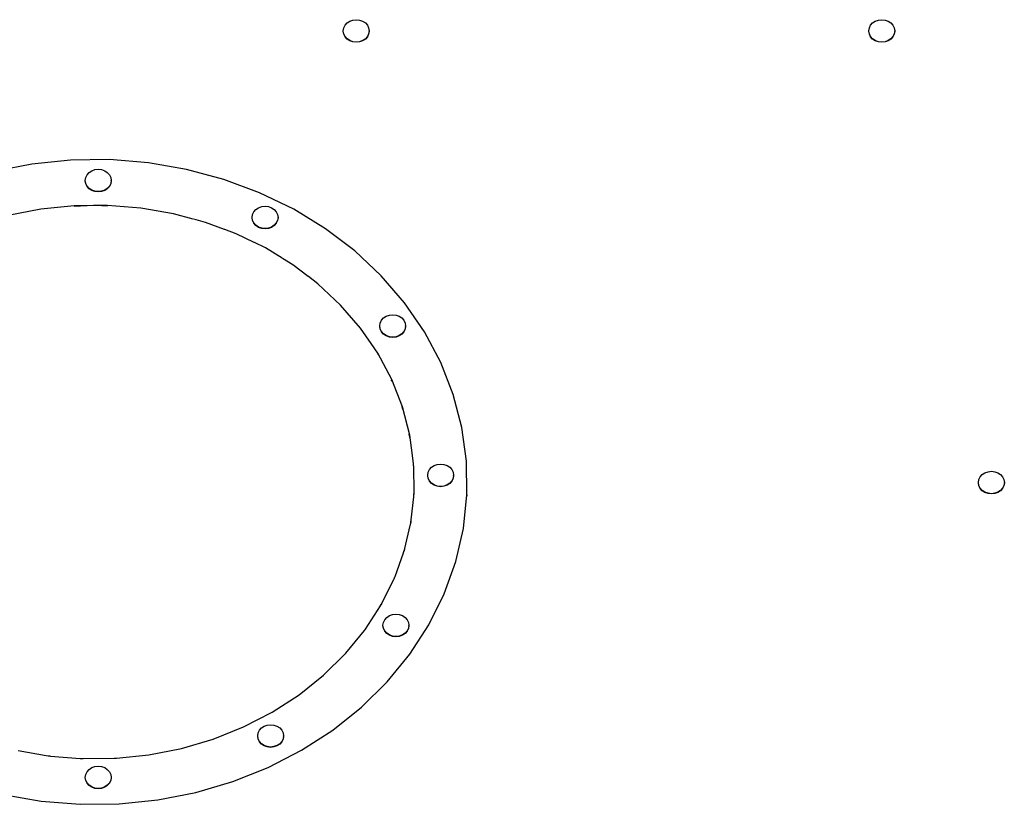
# Model space of a CAD drawing. Units: inches. Extents: x 0 to 217, y 0 to 307.
# Drawn here: x 102 to 114, y 110 to 119 of the extents above; entities that cross this region are included whole.
import ezdxf

# ---------------------------------------------------------------- set-up
doc = ezdxf.new("R2010")
doc.units = ezdxf.units.IN
doc.header["$MEASUREMENT"] = 0
doc.layers.add('Area de seguridad', color=7, linetype='Continuous')

msp = doc.modelspace()

# ---------------------------------------------------------------- linework, layer by layer
at = {"layer": 'Area de seguridad', "color": 0}
for p, q in [((106.005, 118.98), (106.028, 119.007)), ((106.028, 119.007), (106.059, 119.027)), ((106.059, 119.027), (106.095, 119.04)), ((106.095, 119.04), (106.133, 119.044)), ((106.133, 119.044), (106.172, 119.04)), ((106.172, 119.04), (106.208, 119.027)), ((106.208, 119.027), (106.239, 119.007)), ((106.239, 119.007), (106.262, 118.98)), ((112.054, 118.98), (112.078, 119.007)), ((112.078, 119.007), (112.109, 119.027)), ((112.109, 119.027), (112.145, 119.04)), ((112.145, 119.04), (112.183, 119.044)), ((112.183, 119.044), (112.222, 119.04)), ((112.222, 119.04), (112.257, 119.027)), ((112.257, 119.027), (112.288, 119.007)), ((112.288, 119.007), (112.312, 118.98)), ((105.985, 118.916), (105.99, 118.949)), ((105.985, 118.914), (105.985, 118.916)), ((105.985, 118.912), (105.985, 118.914)), ((105.99, 118.882), (105.985, 118.914)), ((105.99, 118.879), (105.985, 118.912)), ((105.99, 118.949), (106.005, 118.98)), ((106.262, 118.98), (106.277, 118.949)), ((106.277, 118.949), (106.282, 118.916)), ((106.282, 118.916), (106.277, 118.882)), ((106.282, 118.912), (106.277, 118.879)), ((106.282, 118.912), (106.282, 118.916)), ((112.034, 118.916), (112.04, 118.949)), ((112.035, 118.914), (112.034, 118.916)), ((112.034, 118.912), (112.035, 118.914)), ((112.04, 118.879), (112.034, 118.912)), ((112.04, 118.882), (112.035, 118.914)), ((112.04, 118.949), (112.054, 118.98)), ((112.312, 118.98), (112.327, 118.949)), ((112.327, 118.949), (112.332, 118.916)), ((112.332, 118.916), (112.327, 118.882)), ((112.332, 118.912), (112.327, 118.879)), ((112.332, 118.912), (112.332, 118.916)), ((106.005, 118.851), (105.99, 118.882)), ((106.005, 118.848), (105.99, 118.879)), ((106.028, 118.825), (106.005, 118.851)), ((106.028, 118.821), (106.005, 118.848)), ((106.059, 118.804), (106.028, 118.825)), ((106.059, 118.801), (106.028, 118.821)), ((106.095, 118.791), (106.059, 118.804)), ((106.095, 118.788), (106.059, 118.801)), ((106.133, 118.787), (106.095, 118.791)), ((106.133, 118.784), (106.095, 118.788)), ((106.172, 118.791), (106.133, 118.787)), ((106.172, 118.788), (106.133, 118.784)), ((106.208, 118.804), (106.172, 118.791)), ((106.208, 118.801), (106.172, 118.788)), ((106.239, 118.825), (106.208, 118.804)), ((106.239, 118.821), (106.208, 118.801)), ((106.262, 118.851), (106.239, 118.825)), ((106.262, 118.848), (106.239, 118.821)), ((106.277, 118.882), (106.262, 118.851)), ((106.277, 118.879), (106.262, 118.848)), ((112.054, 118.851), (112.04, 118.882)), ((112.054, 118.848), (112.04, 118.879)), ((112.078, 118.825), (112.054, 118.851)), ((112.078, 118.821), (112.054, 118.848)), ((112.109, 118.804), (112.078, 118.825)), ((112.109, 118.801), (112.078, 118.821)), ((112.145, 118.791), (112.109, 118.804)), ((112.145, 118.788), (112.109, 118.801)), ((112.183, 118.787), (112.145, 118.791)), ((112.183, 118.784), (112.145, 118.788)), ((112.222, 118.791), (112.183, 118.787)), ((112.222, 118.788), (112.183, 118.784)), ((112.257, 118.804), (112.222, 118.791)), ((112.257, 118.801), (112.222, 118.788)), ((112.288, 118.825), (112.257, 118.804)), ((112.288, 118.821), (112.257, 118.801)), ((112.312, 118.851), (112.288, 118.825)), ((112.312, 118.848), (112.288, 118.821)), ((112.327, 118.882), (112.312, 118.851)), ((112.327, 118.879), (112.312, 118.848)), ((102.846, 117.429), (102.401, 117.383)), ((103.295, 117.434), (102.846, 117.429)), ((103.742, 117.398), (103.295, 117.434)), ((102.401, 117.383), (101.963, 117.298)), ((103.059, 117.285), (103.09, 117.306)), ((103.09, 117.306), (103.126, 117.319)), ((103.126, 117.319), (103.164, 117.323)), ((103.164, 117.323), (103.203, 117.319)), ((103.203, 117.319), (103.239, 117.306)), ((103.239, 117.306), (103.269, 117.285)), ((104.182, 117.322), (103.742, 117.398)), ((104.61, 117.207), (104.182, 117.322)), ((103.016, 117.194), (103.021, 117.228)), ((103.016, 117.191), (103.016, 117.194)), ((103.021, 117.161), (103.016, 117.194)), ((103.021, 117.157), (103.016, 117.191)), ((103.021, 117.228), (103.036, 117.259)), ((103.036, 117.259), (103.059, 117.285)), ((103.269, 117.285), (103.293, 117.259)), ((103.293, 117.259), (103.308, 117.228)), ((103.308, 117.228), (103.313, 117.194)), ((103.313, 117.194), (103.308, 117.161)), ((103.313, 117.191), (103.308, 117.157)), ((103.313, 117.191), (103.313, 117.194)), ((105.022, 117.053), (104.61, 117.207)), ((103.036, 117.13), (103.021, 117.161)), ((103.036, 117.126), (103.021, 117.157)), ((103.059, 117.103), (103.036, 117.13)), ((103.059, 117.1), (103.036, 117.126)), ((103.09, 117.083), (103.059, 117.103)), ((103.09, 117.079), (103.059, 117.1)), ((103.126, 117.07), (103.09, 117.083)), ((103.126, 117.066), (103.09, 117.079)), ((103.239, 117.083), (103.203, 117.07)), ((103.239, 117.079), (103.203, 117.066)), ((103.269, 117.103), (103.239, 117.083)), ((103.269, 117.1), (103.239, 117.079)), ((103.293, 117.13), (103.269, 117.103)), ((103.293, 117.126), (103.269, 117.1)), ((103.308, 117.161), (103.293, 117.13)), ((103.308, 117.157), (103.293, 117.126)), ((103.164, 117.066), (103.126, 117.07)), ((103.164, 117.062), (103.126, 117.066)), ((103.203, 117.07), (103.164, 117.066)), ((103.203, 117.066), (103.164, 117.062)), ((105.414, 116.863), (105.022, 117.053)), ((102.504, 116.864), (102.128, 116.79)), ((102.886, 116.903), (102.504, 116.864)), ((103.11, 116.905), (102.886, 116.895)), ((103.11, 116.905), (102.886, 116.903)), ((103.139, 116.906), (103.11, 116.905)), ((103.271, 116.907), (103.139, 116.906)), ((103.271, 116.9), (103.139, 116.906)), ((103.654, 116.877), (103.271, 116.907)), ((104.032, 116.811), (103.654, 116.877)), ((104.956, 116.834), (104.98, 116.861)), ((104.98, 116.861), (105.011, 116.881)), ((105.011, 116.881), (105.047, 116.894)), ((105.047, 116.894), (105.085, 116.899)), ((105.085, 116.899), (105.124, 116.894)), ((105.124, 116.894), (105.159, 116.881)), ((105.159, 116.881), (105.19, 116.861)), ((105.19, 116.861), (105.214, 116.834)), ((105.78, 116.639), (105.414, 116.863)), ((104.258, 116.75), (104.032, 116.811)), ((104.399, 116.712), (104.263, 116.749)), ((104.937, 116.77), (104.942, 116.803)), ((104.942, 116.737), (104.937, 116.77)), ((104.937, 116.766), (104.937, 116.77)), ((104.942, 116.733), (104.937, 116.766)), ((104.942, 116.803), (104.956, 116.834)), ((104.956, 116.706), (104.942, 116.737)), ((104.956, 116.702), (104.942, 116.733)), ((105.214, 116.834), (105.229, 116.803)), ((105.229, 116.737), (105.214, 116.706)), ((105.229, 116.733), (105.214, 116.702)), ((105.229, 116.803), (105.234, 116.77)), ((105.234, 116.77), (105.229, 116.737)), ((105.234, 116.766), (105.229, 116.733)), ((105.234, 116.766), (105.234, 116.77)), ((104.616, 116.632), (104.399, 116.712)), ((104.753, 116.581), (104.622, 116.63)), ((104.98, 116.679), (104.956, 116.706)), ((104.98, 116.675), (104.956, 116.702)), ((105.011, 116.658), (104.98, 116.679)), ((105.011, 116.655), (104.98, 116.675)), ((105.047, 116.646), (105.011, 116.658)), ((105.047, 116.642), (105.011, 116.655)), ((105.085, 116.641), (105.047, 116.646)), ((105.085, 116.638), (105.047, 116.642)), ((105.124, 116.646), (105.085, 116.641)), ((105.124, 116.642), (105.085, 116.638)), ((105.159, 116.658), (105.124, 116.646)), ((105.159, 116.655), (105.124, 116.642)), ((105.19, 116.679), (105.159, 116.658)), ((105.19, 116.675), (105.159, 116.655)), ((105.214, 116.706), (105.19, 116.679)), ((105.214, 116.702), (105.19, 116.675)), ((106.117, 116.383), (105.78, 116.639)), ((104.958, 116.481), (104.753, 116.581)), ((105.089, 116.418), (104.964, 116.479)), ((105.282, 116.3), (105.089, 116.418)), ((105.403, 116.225), (105.285, 116.298)), ((106.422, 116.097), (106.117, 116.383)), ((105.581, 116.09), (105.403, 116.225)), ((105.582, 116.089), (105.581, 116.09)), ((105.583, 116.089), (105.582, 116.089)), ((105.693, 116.005), (105.583, 116.089)), ((106.69, 115.786), (106.422, 116.097)), ((105.954, 115.76), (105.693, 116.005)), ((106.184, 115.493), (105.954, 115.76)), ((106.919, 115.452), (106.69, 115.786)), ((106.426, 115.585), (106.449, 115.612)), ((106.449, 115.612), (106.48, 115.632)), ((106.48, 115.632), (106.516, 115.645)), ((106.516, 115.645), (106.554, 115.649)), ((106.554, 115.649), (106.593, 115.645)), ((106.593, 115.645), (106.629, 115.632)), ((106.629, 115.632), (106.659, 115.612)), ((106.659, 115.612), (106.683, 115.585)), ((106.305, 115.317), (106.184, 115.493)), ((106.406, 115.521), (106.411, 115.554)), ((106.411, 115.487), (106.406, 115.521)), ((106.406, 115.517), (106.406, 115.521)), ((106.411, 115.484), (106.406, 115.517)), ((106.411, 115.554), (106.426, 115.585)), ((106.426, 115.456), (106.411, 115.487)), ((106.683, 115.585), (106.698, 115.554)), ((106.698, 115.487), (106.683, 115.456)), ((106.698, 115.554), (106.703, 115.521)), ((106.703, 115.521), (106.698, 115.487)), ((106.703, 115.517), (106.698, 115.484)), ((106.703, 115.517), (106.703, 115.521)), ((106.426, 115.453), (106.411, 115.484)), ((106.449, 115.43), (106.426, 115.456)), ((106.449, 115.426), (106.426, 115.453)), ((106.48, 115.409), (106.449, 115.43)), ((106.48, 115.406), (106.449, 115.426)), ((106.516, 115.396), (106.48, 115.409)), ((106.516, 115.393), (106.48, 115.406)), ((106.554, 115.392), (106.516, 115.396)), ((106.554, 115.388), (106.516, 115.393)), ((106.593, 115.396), (106.554, 115.392)), ((106.593, 115.393), (106.554, 115.388)), ((106.629, 115.409), (106.593, 115.396)), ((106.629, 115.406), (106.593, 115.393)), ((106.659, 115.43), (106.629, 115.409)), ((106.659, 115.426), (106.629, 115.406)), ((106.683, 115.456), (106.659, 115.43)), ((106.683, 115.453), (106.659, 115.426)), ((106.698, 115.484), (106.683, 115.453)), ((107.107, 115.099), (106.919, 115.452)), ((106.381, 115.207), (106.305, 115.317)), ((106.382, 115.196), (106.38, 115.2)), ((106.542, 114.904), (106.381, 115.207)), ((107.251, 114.731), (107.107, 115.099)), ((106.546, 114.885), (106.538, 114.902)), ((106.665, 114.588), (106.542, 114.904)), ((107.35, 114.352), (107.251, 114.731)), ((106.671, 114.56), (106.661, 114.592)), ((106.75, 114.263), (106.665, 114.588)), ((107.403, 113.966), (107.35, 114.352)), ((106.754, 114.224), (106.745, 114.274)), ((106.778, 114.059), (106.75, 114.263)), ((106.795, 113.932), (106.778, 114.059)), ((106.796, 113.879), (106.792, 113.95)), ((106.796, 113.879), (106.795, 113.932)), ((107, 113.894), (107.031, 113.914)), ((107.031, 113.914), (107.067, 113.927)), ((107.067, 113.927), (107.105, 113.931)), ((107.105, 113.931), (107.144, 113.927)), ((107.144, 113.927), (107.18, 113.914)), ((107.18, 113.914), (107.211, 113.894)), ((107.408, 113.578), (107.403, 113.966)), ((106.8, 113.626), (106.796, 113.879)), ((106.957, 113.803), (106.962, 113.836)), ((106.957, 113.801), (106.957, 113.803)), ((106.957, 113.799), (106.957, 113.801)), ((106.962, 113.769), (106.957, 113.801)), ((106.962, 113.766), (106.957, 113.799)), ((106.962, 113.836), (106.977, 113.867)), ((106.977, 113.867), (107, 113.894)), ((107.211, 113.894), (107.234, 113.867)), ((107.234, 113.867), (107.249, 113.836)), ((107.249, 113.836), (107.254, 113.803)), ((107.254, 113.803), (107.249, 113.769)), ((107.254, 113.799), (107.249, 113.766)), ((107.254, 113.799), (107.254, 113.803)), ((113.316, 113.783), (113.34, 113.81)), ((113.34, 113.81), (113.371, 113.83)), ((113.371, 113.83), (113.407, 113.843)), ((113.407, 113.843), (113.445, 113.848)), ((113.445, 113.848), (113.483, 113.843)), ((113.483, 113.843), (113.519, 113.83)), ((113.519, 113.83), (113.55, 113.81)), ((113.55, 113.81), (113.574, 113.783)), ((106.977, 113.738), (106.962, 113.769)), ((106.977, 113.735), (106.962, 113.766)), ((107, 113.712), (106.977, 113.738)), ((107, 113.708), (106.977, 113.735)), ((107.031, 113.691), (107, 113.712)), ((107.031, 113.688), (107, 113.708)), ((107.067, 113.678), (107.031, 113.691)), ((107.067, 113.675), (107.031, 113.688)), ((107.105, 113.674), (107.067, 113.678)), ((107.105, 113.67), (107.067, 113.675)), ((107.144, 113.678), (107.105, 113.674)), ((107.144, 113.675), (107.105, 113.67)), ((107.18, 113.691), (107.144, 113.678)), ((107.18, 113.688), (107.144, 113.675)), ((107.211, 113.712), (107.18, 113.691)), ((107.211, 113.708), (107.18, 113.688)), ((107.234, 113.738), (107.211, 113.712)), ((107.234, 113.735), (107.211, 113.708)), ((107.249, 113.769), (107.234, 113.738)), ((107.249, 113.766), (107.234, 113.735)), ((113.296, 113.719), (113.301, 113.752)), ((113.297, 113.717), (113.296, 113.719)), ((113.296, 113.715), (113.297, 113.717)), ((113.301, 113.682), (113.296, 113.715)), ((113.301, 113.686), (113.297, 113.717)), ((113.301, 113.752), (113.316, 113.783)), ((113.316, 113.655), (113.301, 113.686)), ((113.316, 113.651), (113.301, 113.682)), ((113.574, 113.783), (113.589, 113.752)), ((113.589, 113.686), (113.574, 113.655)), ((113.589, 113.682), (113.574, 113.651)), ((113.589, 113.752), (113.594, 113.719)), ((113.594, 113.719), (113.589, 113.686)), ((113.594, 113.715), (113.589, 113.682)), ((113.594, 113.715), (113.594, 113.719)), ((106.796, 113.555), (106.8, 113.626)), ((106.796, 113.555), (106.8, 113.599)), ((106.8, 113.599), (106.8, 113.626)), ((107.367, 113.191), (107.408, 113.578)), ((107.408, 113.578), (107.408, 113.563)), ((113.34, 113.628), (113.316, 113.655)), ((113.34, 113.624), (113.316, 113.651)), ((113.371, 113.607), (113.34, 113.628)), ((113.371, 113.604), (113.34, 113.624)), ((113.407, 113.595), (113.371, 113.607)), ((113.407, 113.591), (113.371, 113.604)), ((113.445, 113.59), (113.407, 113.595)), ((113.445, 113.587), (113.407, 113.591)), ((113.483, 113.595), (113.445, 113.59)), ((113.483, 113.591), (113.445, 113.587)), ((113.519, 113.607), (113.483, 113.595)), ((113.519, 113.604), (113.483, 113.591)), ((113.55, 113.628), (113.519, 113.607)), ((113.55, 113.624), (113.519, 113.604)), ((113.574, 113.655), (113.55, 113.628)), ((113.574, 113.651), (113.55, 113.624)), ((106.767, 113.288), (106.796, 113.555)), ((106.695, 112.961), (106.756, 113.225)), ((106.756, 113.225), (106.757, 113.232)), ((106.757, 113.232), (106.767, 113.288)), ((106.757, 113.232), (106.765, 113.267)), ((106.765, 113.267), (106.767, 113.288)), ((107.279, 112.81), (107.367, 113.191)), ((106.581, 112.637), (106.678, 112.908)), ((106.678, 112.908), (106.68, 112.913)), ((106.68, 112.913), (106.693, 112.956)), ((106.68, 112.913), (106.69, 112.94)), ((106.69, 112.94), (106.693, 112.956)), ((106.69, 112.94), (106.69, 112.94)), ((106.693, 112.956), (106.695, 112.961)), ((107.146, 112.439), (107.279, 112.81)), ((106.428, 112.325), (106.564, 112.599)), ((106.564, 112.599), (106.566, 112.602)), ((106.566, 112.602), (106.58, 112.634)), ((106.566, 112.602), (106.575, 112.621)), ((106.575, 112.621), (106.576, 112.622)), ((106.576, 112.622), (106.58, 112.634)), ((106.58, 112.634), (106.581, 112.637)), ((106.969, 112.082), (107.146, 112.439)), ((106.415, 112.302), (106.427, 112.323)), ((106.415, 112.302), (106.423, 112.315)), ((106.423, 112.315), (106.424, 112.316)), ((106.424, 112.316), (106.427, 112.323)), ((106.427, 112.323), (106.428, 112.325)), ((106.239, 112.03), (106.414, 112.301)), ((106.414, 112.301), (106.415, 112.302)), ((106.516, 112.187), (106.552, 112.2)), ((106.552, 112.2), (106.591, 112.205)), ((106.591, 112.205), (106.629, 112.2)), ((106.629, 112.2), (106.665, 112.187)), ((106.442, 112.076), (106.447, 112.109)), ((106.447, 112.109), (106.462, 112.14)), ((106.462, 112.14), (106.486, 112.167)), ((106.486, 112.167), (106.516, 112.187)), ((106.665, 112.187), (106.696, 112.167)), ((106.696, 112.167), (106.719, 112.14)), ((106.719, 112.14), (106.734, 112.109)), ((106.734, 112.109), (106.739, 112.076)), ((106.013, 111.753), (106.228, 112.016)), ((106.228, 112.016), (106.229, 112.017)), ((106.229, 112.017), (106.238, 112.03)), ((106.229, 112.017), (106.235, 112.024)), ((106.235, 112.024), (106.236, 112.025)), ((106.236, 112.025), (106.238, 112.03)), ((106.238, 112.03), (106.239, 112.03)), ((106.442, 112.072), (106.442, 112.076)), ((106.447, 112.043), (106.442, 112.076)), ((106.447, 112.039), (106.442, 112.072)), ((106.462, 112.012), (106.447, 112.043)), ((106.462, 112.008), (106.447, 112.039)), ((106.486, 111.985), (106.462, 112.012)), ((106.486, 111.981), (106.462, 112.008)), ((106.516, 111.965), (106.486, 111.985)), ((106.516, 111.961), (106.486, 111.981)), ((106.696, 111.985), (106.665, 111.965)), ((106.696, 111.981), (106.665, 111.961)), ((106.719, 112.012), (106.696, 111.985)), ((106.719, 112.008), (106.696, 111.981)), ((106.734, 112.043), (106.719, 112.012)), ((106.734, 112.039), (106.719, 112.008)), ((106.739, 112.076), (106.734, 112.043)), ((106.739, 112.072), (106.734, 112.039)), ((106.739, 112.072), (106.739, 112.076)), ((106.75, 111.743), (106.969, 112.082)), ((106.552, 111.952), (106.516, 111.965)), ((106.552, 111.948), (106.516, 111.961)), ((106.591, 111.947), (106.552, 111.952)), ((106.591, 111.944), (106.552, 111.948)), ((106.629, 111.952), (106.591, 111.947)), ((106.629, 111.948), (106.591, 111.944)), ((106.665, 111.965), (106.629, 111.952)), ((106.665, 111.961), (106.629, 111.948)), ((105.759, 111.502), (106.01, 111.75)), ((106.01, 111.75), (106.013, 111.752)), ((106.013, 111.752), (106.013, 111.753)), ((106.491, 111.426), (106.75, 111.743)), ((105.476, 111.275), (105.759, 111.502)), ((106.195, 111.134), (106.491, 111.426)), ((105.168, 111.076), (105.476, 111.275)), ((104.837, 110.906), (105.168, 111.076)), ((105.865, 110.87), (106.195, 111.134)), ((104.487, 110.766), (104.837, 110.906)), ((105.005, 110.837), (105.019, 110.868)), ((105.019, 110.868), (105.043, 110.895)), ((105.043, 110.895), (105.074, 110.915)), ((105.074, 110.915), (105.11, 110.928)), ((105.11, 110.928), (105.148, 110.932)), ((105.148, 110.932), (105.187, 110.928)), ((105.187, 110.928), (105.222, 110.915)), ((105.222, 110.915), (105.253, 110.895)), ((105.253, 110.895), (105.277, 110.868)), ((105.277, 110.868), (105.292, 110.837)), ((105.506, 110.638), (105.865, 110.87)), ((104.123, 110.659), (104.487, 110.766)), ((105, 110.804), (105.005, 110.837)), ((105, 110.8), (105, 110.804)), ((105.005, 110.77), (105, 110.804)), ((105.005, 110.767), (105, 110.8)), ((105.019, 110.739), (105.005, 110.77)), ((105.019, 110.736), (105.005, 110.767)), ((105.043, 110.713), (105.019, 110.739)), ((105.043, 110.709), (105.019, 110.736)), ((105.277, 110.739), (105.253, 110.713)), ((105.277, 110.736), (105.253, 110.709)), ((105.292, 110.77), (105.277, 110.739)), ((105.292, 110.767), (105.277, 110.736)), ((105.292, 110.837), (105.297, 110.804)), ((105.297, 110.804), (105.292, 110.77)), ((105.297, 110.8), (105.292, 110.767)), ((105.297, 110.8), (105.297, 110.804)), ((102.242, 110.634), (102.567, 110.578)), ((103.747, 110.586), (104.123, 110.659)), ((105.074, 110.692), (105.043, 110.713)), ((105.074, 110.689), (105.043, 110.709)), ((105.11, 110.679), (105.074, 110.692)), ((105.11, 110.676), (105.074, 110.689)), ((105.148, 110.675), (105.11, 110.679)), ((105.148, 110.671), (105.11, 110.676)), ((105.12, 110.439), (105.506, 110.638)), ((105.187, 110.679), (105.148, 110.675)), ((105.187, 110.676), (105.148, 110.671)), ((105.222, 110.692), (105.187, 110.679)), ((105.222, 110.689), (105.187, 110.676)), ((105.253, 110.713), (105.222, 110.692)), ((105.253, 110.709), (105.222, 110.689)), ((102.567, 110.578), (102.597, 110.573)), ((102.567, 110.578), (102.588, 110.575)), ((102.588, 110.575), (102.597, 110.573)), ((102.597, 110.573), (102.603, 110.573)), ((102.597, 110.573), (102.615, 110.571)), ((102.603, 110.573), (102.615, 110.571)), ((102.615, 110.571), (102.958, 110.544)), ((102.958, 110.544), (102.98, 110.542)), ((102.958, 110.544), (102.977, 110.543)), ((102.977, 110.543), (102.98, 110.543)), ((102.98, 110.543), (102.982, 110.543)), ((102.98, 110.542), (102.993, 110.542)), ((102.982, 110.543), (102.993, 110.542)), ((102.993, 110.542), (103.349, 110.546)), ((103.349, 110.546), (103.374, 110.547)), ((103.349, 110.546), (103.365, 110.547)), ((103.365, 110.547), (103.374, 110.547)), ((103.374, 110.547), (103.747, 110.586)), ((103.021, 110.36), (103.036, 110.391)), ((103.036, 110.391), (103.059, 110.417)), ((103.059, 110.417), (103.09, 110.438)), ((103.09, 110.438), (103.126, 110.451)), ((103.126, 110.451), (103.164, 110.455)), ((103.164, 110.455), (103.203, 110.451)), ((103.203, 110.451), (103.239, 110.438)), ((103.239, 110.438), (103.269, 110.417)), ((103.269, 110.417), (103.293, 110.391)), ((103.293, 110.391), (103.308, 110.36)), ((104.712, 110.277), (105.12, 110.439)), ((103.016, 110.326), (103.021, 110.36)), ((103.016, 110.323), (103.016, 110.326)), ((103.021, 110.293), (103.016, 110.326)), ((103.021, 110.289), (103.016, 110.323)), ((103.036, 110.262), (103.021, 110.293)), ((103.036, 110.258), (103.021, 110.289)), ((103.308, 110.293), (103.293, 110.262)), ((103.308, 110.289), (103.293, 110.258)), ((103.308, 110.36), (103.313, 110.326)), ((103.313, 110.326), (103.308, 110.293)), ((103.313, 110.323), (103.308, 110.289)), ((103.313, 110.323), (103.313, 110.326)), ((104.288, 110.152), (104.712, 110.277)), ((103.059, 110.235), (103.036, 110.262)), ((103.059, 110.232), (103.036, 110.258)), ((103.09, 110.215), (103.059, 110.235)), ((103.09, 110.211), (103.059, 110.232)), ((103.126, 110.202), (103.09, 110.215)), ((103.126, 110.198), (103.09, 110.211)), ((103.164, 110.198), (103.126, 110.202)), ((103.164, 110.194), (103.126, 110.198)), ((103.203, 110.202), (103.164, 110.198)), ((103.203, 110.198), (103.164, 110.194)), ((103.239, 110.215), (103.203, 110.202)), ((103.239, 110.211), (103.203, 110.198)), ((103.269, 110.235), (103.239, 110.215)), ((103.269, 110.232), (103.239, 110.211)), ((103.293, 110.262), (103.269, 110.235)), ((103.293, 110.258), (103.269, 110.232)), ((102.069, 110.127), (102.509, 110.051)), ((102.509, 110.051), (102.956, 110.016)), ((103.404, 110.021), (103.85, 110.066)), ((103.85, 110.066), (104.288, 110.152)), ((102.956, 110.016), (103.404, 110.021))]:
    msp.add_line(p, q, dxfattribs=at)

doc.saveas('drawing.dxf')
